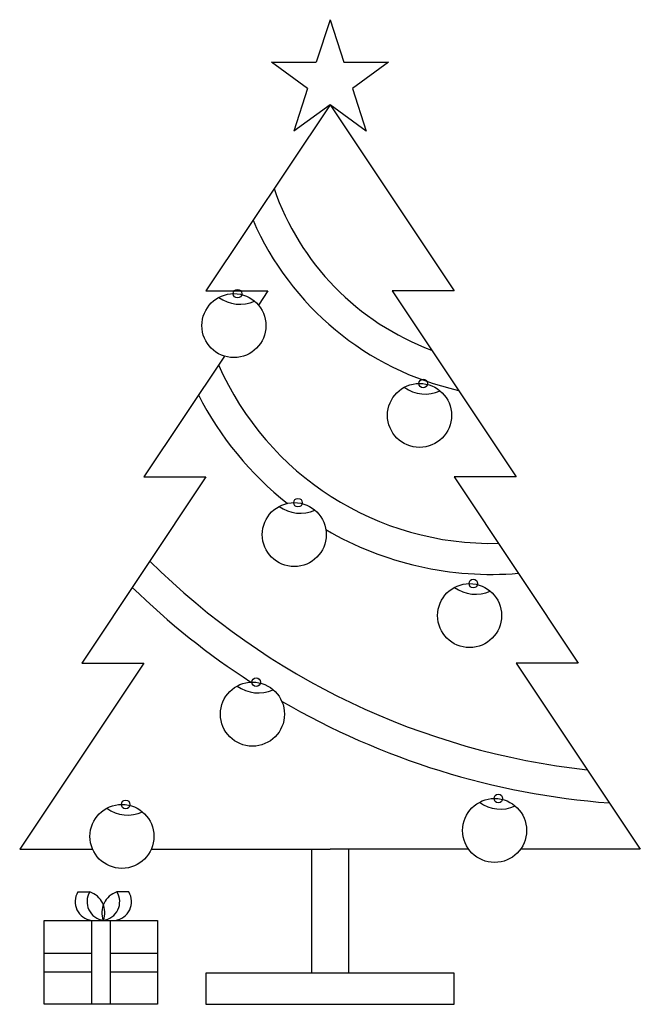
# Model space of a CAD drawing. Units: millimetres. Extents: x 110 to 1110, y 116 to 1703.
import ezdxf

# ---------------------------------------------------------------- set-up
doc = ezdxf.new("R2010")
doc.units = ezdxf.units.MM

msp = doc.modelspace()

# ---------------------------------------------------------------- linework, layer by layer
for p, q in [((610.1, 1703.2), (587.8, 1634.7)), ((610.1, 1703.2), (632.3, 1634.7)), ((515.7, 1634.7), (587.8, 1634.7)), ((574, 1592.3), (515.7, 1634.7)), ((632.3, 1634.7), (704.4, 1634.7)), ((704.4, 1634.7), (646.1, 1592.3)), ((574, 1592.3), (551.7, 1523.7)), ((646.1, 1592.3), (668.4, 1523.7)), ((610.1, 1566.1), (410.1, 1266.1)), ((610.1, 1566.1), (551.7, 1523.7)), ((610.1, 1566.1), (810.1, 1266.1)), ((668.4, 1523.7), (610.1, 1566.1)), ((410.1, 1266.1), (510.1, 1266.1)), ((510.1, 1266.1), (494.8, 1243.2)), ((810.1, 1266.1), (710.1, 1266.1)), ((710.1, 1266.1), (910.1, 966.1)), ((439.9, 1160.8), (310.1, 966.1)), ((410.1, 966.1), (210.1, 666.1)), ((310.1, 966.1), (410.1, 966.1)), ((910.1, 966.1), (810.1, 966.1)), ((810.1, 966.1), (1010.1, 666.1)), ((310.1, 666.1), (110.1, 366.1)), ((210.1, 666.1), (310.1, 666.1)), ((1010.1, 666.1), (910.1, 666.1)), ((910.1, 666.1), (1110.1, 366.1)), ((110.1, 366.1), (227.5, 366.1)), ((322.1, 366.1), (610.1, 366.1)), ((580.1, 366.1), (580.1, 166.1)), ((833.5, 366.1), (610.1, 366.1)), ((640.1, 366.1), (640.1, 166.1)), ((1110.1, 366.1), (917.1, 366.1)), ((203.9, 297.2), (222.9, 297.2)), ((285.9, 297.2), (266.8, 297.2)), ((225.8, 251.4), (225.8, 116.1)), ((255.8, 251.4), (255.8, 116.1)), ((149.6, 198.7), (225.8, 198.7)), ((255.8, 198.7), (332, 198.7)), ((149.6, 168.7), (225.8, 168.7)), ((255.8, 168.7), (332, 168.7)), ((810.1, 166.1), (410.1, 166.1)), ((410.1, 166.1), (410.1, 116.1)), ((810.1, 116.1), (810.1, 166.1)), ((410.1, 116.1), (810.1, 116.1))]:
    msp.add_line(p, q)
msp.add_lwpolyline([(149.6, 251.4), (332, 251.4), (332, 116.1), (149.6, 116.1)], close=True)
for centre, radius in [((455.2, 1210.1), 51.6), ((461.2, 1261.6), 6.95), ((754.3, 1065.4), 51.6), ((760.3, 1116.9), 6.95), ((552.5, 873.2), 51.6), ((558.5, 924.7), 6.95), ((835, 742.7), 51.6), ((841, 794.2), 6.95), ((485.1, 583.8), 51.6), ((491.1, 635.3), 6.95), ((280.8, 438.4), 6.95), ((875.3, 396.3), 51.6), ((881.3, 447.8), 6.95), ((274.8, 386.8), 51.6)]:
    msp.add_circle(centre, radius)
for centre, radius, start, end in [((922.2, 1569.3), 425.4, 198.9764, 249.5597), ((922.2, 1569.3), 475.4, 203.4443, 257.2109), ((464.6, 1301.8), 57.3, 233.7615, 294.523), ((870.4, 1339.1), 480, 203.6079, 271.2999), ((870.4, 1339.1), 530, 207.0153, 231.6265), ((763.7, 1157), 57.3, 233.7615, 294.523), ((561.9, 964.9), 57.3, 233.7615, 294.523), ((870.4, 1339.1), 530, 239.7582, 274.6681), ((1152.4, 1668.8), 1181.5, 225.1896, 263.7915), ((1152.4, 1668.8), 1231.5, 225.6465, 237.0578), ((844.4, 834.4), 57.3, 233.7615, 294.523), ((494.5, 675.4), 57.3, 233.7615, 294.523), ((1152.4, 1668.8), 1231.5, 239.7571, 265.7099), ((284.2, 478.5), 57.3, 233.7615, 294.523), ((884.7, 488), 57.3, 233.7615, 294.523), ((229.8, 281.5), 30.4, 148.8615, 262.3524), ((248.9, 281.5), 30.4, 148.8615, 262.3524), ((212.2, 263.9), 35, 339.0747, 72.1391), ((277.5, 263.9), 35, 107.8609, 200.9253), ((240.8, 281.5), 30.4, 277.6476, 31.1385), ((259.9, 281.5), 30.4, 277.6476, 31.1385)]:
    msp.add_arc(centre, radius, start, end)

doc.saveas('drawing.dxf')
